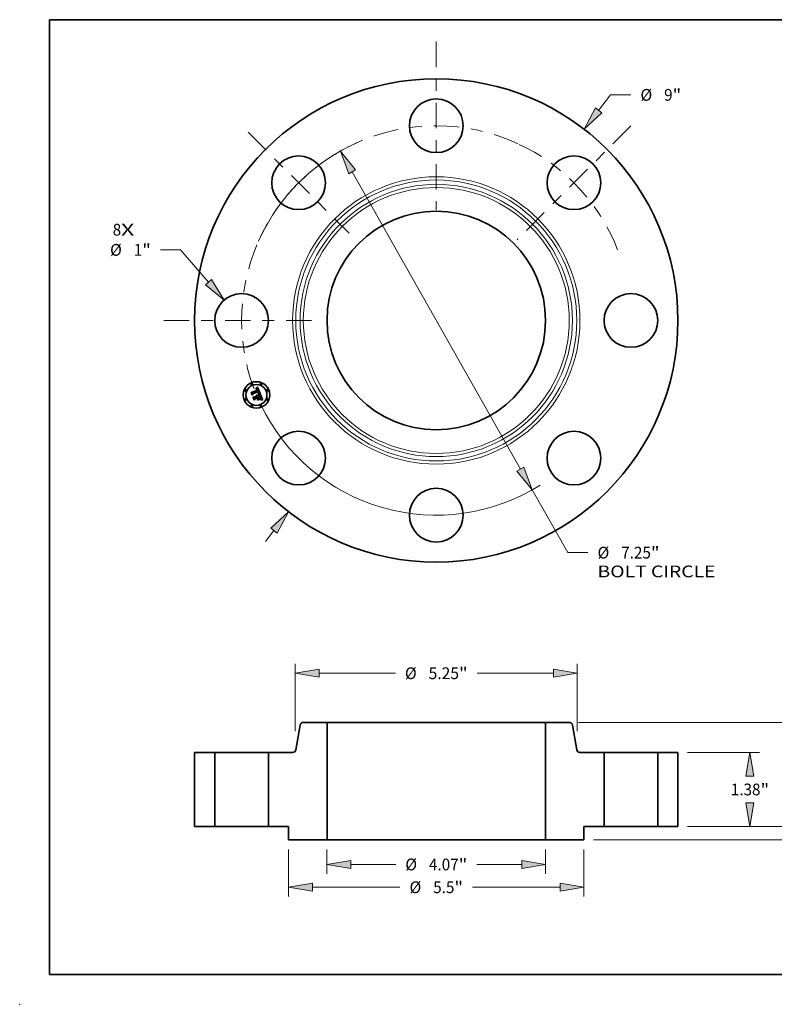
# Model space of a CAD drawing. Extents: x 0 to 10.8, y 0 to 8.2.
# Drawn here: x 0 to 6.3, y 0 to 8.2 of the extents above; entities that cross this region are included whole.
import ezdxf
from ezdxf.enums import TextEntityAlignment as Align

# ---------------------------------------------------------------- set-up
doc = ezdxf.new("R2010")
doc.units = 0
doc.header["$MEASUREMENT"] = 0
doc.linetypes.add('DASHDOT', pattern=[18.5, 12, -3, 0.5, -3])
doc.layers.get('0').update_dxf_attribs({"lineweight": 13})
doc.layers.add('1', color=7, linetype='Continuous', lineweight=13)
doc.styles.get("Standard").update_dxf_attribs({"font": 'isocp.shx'})

# ---------------------------------------------------------------- blocks, each defined once
blk = doc.blocks.new('BLOCK7')
at = {"color": 7, "lineweight": 13, "ltscale": 0.03937}
for s, p, p2 in [('8', (-6.025628, 1.580748), (-5.867591, 1.580748)), ('X', (-5.867591, 1.580748), (-5.624531, 1.580748))]:
    blk.add_text(s, height=0.218723, dxfattribs=at).set_placement(p, p2, align=Align.FIT)
blk = doc.blocks.new('BLOCK8')
at = {"color": 7, "lineweight": 13, "ltscale": 0.009106}
blk.add_line((3.023263, 3.912461), (3.245979, 4.200682), dxfattribs=at)
at = {"color": 7, "lineweight": 13, "ltscale": 0.009444}
blk.add_line((3.245979, 4.200682), (3.623757, 4.200682), dxfattribs=at)
at = {"color": 7, "lineweight": 13, "ltscale": 0.006387}
blk.add_line((-3.179472, -4.114614), (-3.023263, -3.912461), dxfattribs=at)
at = {"color": 7, "lineweight": 13, "ltscale": 0.03937}
for points in [[(2.96465, 3.957753), (2.751512, 3.560784), (3.081876, 3.867169)], [(-2.96465, -3.957753), (-2.751512, -3.560784), (-3.081876, -3.867169)]]:
    blk.add_lwpolyline(points, close=True, dxfattribs=at)
for points in [[(2.96465, 3.957753), (2.751512, 3.560784), (2.96465, 3.957753), (3.081876, 3.867169)], [(-2.96465, -3.957753), (-2.751512, -3.560784), (-2.96465, -3.957753), (-3.081876, -3.867169)]]:
    blk.add_solid(points, dxfattribs=at)
for s, p, p2 in [('%%c', (3.801534, 4.091321), (4.020257, 4.091321)), ('9', (4.24248, 4.091321), (4.400516, 4.091321)), ('"', (4.400516, 4.091321), (4.560913, 4.091321))]:
    blk.add_text(s, height=0.218723, dxfattribs=at).set_placement(p, p2, align=Align.FIT)
blk = doc.blocks.new('BLOCK9')
at = {"color": 7, "lineweight": 13, "ltscale": 0.009355}
blk.add_line((-4.762887, 1.314605), (-5.137074, 1.314605), dxfattribs=at)
at = {"color": 7, "lineweight": 13, "ltscale": 0.03937}
blk.add_line((-4.243095, 0.714088), (-4.762887, 1.314605), dxfattribs=at)
blk.add_lwpolyline([(-4.299102, 0.66561), (-3.952229, 0.378049), (-4.187089, 0.762566)], close=True, dxfattribs=at)
blk.add_solid([(-4.299102, 0.66561), (-3.952229, 0.378049), (-4.299102, 0.66561), (-4.187089, 0.762566)], dxfattribs=at)
for s, p, p2 in [('%%c', (-6.07423, 1.205244), (-5.855508, 1.205244)), ('1', (-5.633285, 1.205244), (-5.475249, 1.205244)), ('"', (-5.475249, 1.205244), (-5.314852, 1.205244))]:
    blk.add_text(s, height=0.218723, dxfattribs=at).set_placement(p, p2, align=Align.FIT)
blk = doc.blocks.new('BLOCK10')
at = {"color": 7, "lineweight": 13, "ltscale": 0.03937}
for p, q in [((-1.566737, 2.767907), (1.566737, -2.767907)), ((1.785666, -3.154683), (2.446896, -4.322859))]:
    blk.add_line(p, q, dxfattribs=at)
at = {"color": 7, "lineweight": 13, "ltscale": 0.009444}
blk.add_line((2.446896, -4.322859), (2.824674, -4.322859), dxfattribs=at)
at = {"color": 7, "lineweight": 13, "ltscale": 0.03937}
for points in [[(-1.502274, 2.804395), (-1.785666, 3.154683), (-1.631199, 2.731419)], [(1.502274, -2.804395), (1.785666, -3.154683), (1.631199, -2.731419)]]:
    blk.add_lwpolyline(points, close=True, dxfattribs=at)
for start, end in [(116.745787, 154.345692), (205.654322, 302.277101)]:
    blk.add_arc((0, 0), 3.625, start, end, dxfattribs=at)
for points in [[(-1.502274, 2.804395), (-1.785666, 3.154683), (-1.502274, 2.804395), (-1.631199, 2.731419)], [(1.502274, -2.804395), (1.785666, -3.154683), (1.502274, -2.804395), (1.631199, -2.731419)]]:
    blk.add_solid(points, dxfattribs=at)
for s, p, p2 in [('%%c', (3.002452, -4.43222), (3.221175, -4.43222)), ('7.25', (3.443397, -4.43222), (3.996525, -4.43222)), ('"', (3.996525, -4.43222), (4.156922, -4.43222)), ('BOLT CIRCLE', (3.002452, -4.782176), (5.198529, -4.782176))]:
    blk.add_text(s, height=0.218723, dxfattribs=at).set_placement(p, p2, align=Align.FIT)
blk = doc.blocks.new('BLOCK11')
at = {"color": 7, "linetype": 'DASHDOT', "lineweight": 13, "ltscale": 0.03937}
blk.add_line((-5.073124, 0), (-2.176876, 0), dxfattribs=at)
blk.add_arc((0, 0), 3.625, 157.111344, 202.888656, dxfattribs=at)
blk = doc.blocks.new('BLOCK12')
at = {"color": 7, "linetype": 'DASHDOT', "lineweight": 13, "ltscale": 0.03937}
blk.add_line((-3.503326, 3.503326), (-1.623198, 1.623198), dxfattribs=at)
blk.add_arc((0, 0), 3.625, 113.987046, 156.012954, dxfattribs=at)
blk = doc.blocks.new('BLOCK13')
at = {"color": 7, "linetype": 'DASHDOT', "lineweight": 13, "ltscale": 0.03937}
blk.add_line((0, 5.191292), (0, 2.058708), dxfattribs=at)
blk.add_arc((0, 0), 3.625, 65.243606, 114.756399, dxfattribs=at)
blk = doc.blocks.new('BLOCK14')
at = {"color": 7, "linetype": 'DASHDOT', "lineweight": 13, "ltscale": 0.03937}
blk.add_line((3.622611, 3.622611), (1.503913, 1.503913), dxfattribs=at)
blk.add_arc((0, 0), 3.625, 21.320709, 68.679294, dxfattribs=at)
blk = doc.blocks.new('BLOCK15')
at = {"color": 7, "lineweight": 13, "ltscale": 0.011402}
for p, q in [((-2.035, -0.424978), (-2.035, -0.88104)), ((2.035, -0.424978), (2.035, -0.88104))]:
    blk.add_line(p, q, dxfattribs=at)
at = {"color": 7, "lineweight": 13, "ltscale": 0.03937}
for p, q in [((-1.590562, -0.706062), (-0.755013, -0.706062)), ((0.755013, -0.706062), (1.590562, -0.706062))]:
    blk.add_line(p, q, dxfattribs=at)
for points in [[(-1.590562, -0.631989), (-2.035, -0.706062), (-1.590562, -0.780135)], [(1.590562, -0.780135), (2.035, -0.706062), (1.590562, -0.631989)]]:
    blk.add_lwpolyline(points, close=True, dxfattribs=at)
for points in [[(-1.590562, -0.631989), (-2.035, -0.706062), (-1.590562, -0.631989), (-1.590562, -0.780135)], [(1.590562, -0.780135), (2.035, -0.706062), (1.590562, -0.780135), (1.590562, -0.631989)]]:
    blk.add_solid(points, dxfattribs=at)
for s, p, p2 in [('%%c', (-0.577235, -0.815423), (-0.358512, -0.815423)), ('4.07', (-0.13629, -0.815423), (0.416838, -0.815423)), ('"', (0.416838, -0.815423), (0.577235, -0.815423))]:
    blk.add_text(s, height=0.218723, dxfattribs=at).set_placement(p, p2, align=Align.FIT)
blk = doc.blocks.new('BLOCK16')
at = {"color": 7, "lineweight": 13, "ltscale": 0.03937}
for p, q in [((-2.75, -0.424978), (-2.75, -1.305206)), ((2.75, -0.424978), (2.75, -1.305206)), ((-2.305562, -1.130227), (-0.675994, -1.130227)), ((0.675994, -1.130227), (2.305562, -1.130227))]:
    blk.add_line(p, q, dxfattribs=at)
for points in [[(-2.305562, -1.056155), (-2.75, -1.130227), (-2.305562, -1.2043)], [(2.305562, -1.2043), (2.75, -1.130227), (2.305562, -1.056155)]]:
    blk.add_lwpolyline(points, close=True, dxfattribs=at)
for points in [[(-2.305562, -1.056155), (-2.75, -1.130227), (-2.305562, -1.056155), (-2.305562, -1.2043)], [(2.305562, -1.2043), (2.75, -1.130227), (2.305562, -1.2043), (2.305562, -1.056155)]]:
    blk.add_solid(points, dxfattribs=at)
for s, p, p2 in [('%%c', (-0.498217, -1.239589), (-0.279494, -1.239589)), ('5.5', (-0.057272, -1.239589), (0.33782, -1.239589)), ('"', (0.33782, -1.239589), (0.498217, -1.239589))]:
    blk.add_text(s, height=0.218723, dxfattribs=at).set_placement(p, p2, align=Align.FIT)
blk = doc.blocks.new('BLOCK17')
at = {"color": 7, "lineweight": 13, "ltscale": 0.03937}
for p, q in [((-2.625, 1.773672), (-2.625, 3.029636)), ((2.625, 1.773672), (2.625, 3.029636)), ((-2.180562, 2.854658), (-0.761662, 2.854658)), ((0.761662, 2.854658), (2.180562, 2.854658))]:
    blk.add_line(p, q, dxfattribs=at)
for points in [[(-2.180562, 2.928731), (-2.625, 2.854658), (-2.180562, 2.780585)], [(2.180562, 2.780585), (2.625, 2.854658), (2.180562, 2.928731)]]:
    blk.add_lwpolyline(points, close=True, dxfattribs=at)
for points in [[(-2.180562, 2.928731), (-2.625, 2.854658), (-2.180562, 2.928731), (-2.180562, 2.780585)], [(2.180562, 2.780585), (2.625, 2.854658), (2.180562, 2.780585), (2.180562, 2.928731)]]:
    blk.add_solid(points, dxfattribs=at)
for s, p, p2 in [('%%c', (-0.583885, 2.745296), (-0.365162, 2.745296)), ('5.25', (-0.14294, 2.745296), (0.423488, 2.745296)), ('"', (0.423488, 2.745296), (0.583885, 2.745296))]:
    blk.add_text(s, height=0.218723, dxfattribs=at).set_placement(p, p2, align=Align.FIT)
blk = doc.blocks.new('BLOCK18')
at = {"color": 7, "lineweight": 13, "ltscale": 0.006387}
blk.add_line((6.800856, 0.444438), (6.800856, 0.699913), dxfattribs=at)
at = {"color": 7, "lineweight": 13, "ltscale": 0.03937}
for p, q in [((4.674978, 0), (6.975834, 0)), ((2.924978, -0.25), (6.975834, -0.25))]:
    blk.add_line(p, q, dxfattribs=at)
at = {"color": 7, "lineweight": 13, "ltscale": 0.003734}
blk.add_line((6.800856, -0.843794), (6.800856, -0.694438), dxfattribs=at)
at = {"color": 7, "lineweight": 13, "ltscale": 0.03937}
for points in [[(6.726784, 0.444438), (6.800856, 0), (6.874929, 0.444438)], [(6.874929, -0.694438), (6.800856, -0.25), (6.726784, -0.694438)]]:
    blk.add_lwpolyline(points, close=True, dxfattribs=at)
for points in [[(6.726784, 0.444438), (6.800856, 0), (6.726784, 0.444438), (6.874929, 0.444438)], [(6.874929, -0.694438), (6.800856, -0.25), (6.874929, -0.694438), (6.726784, -0.694438)]]:
    blk.add_solid(points, dxfattribs=at)
for s, p, p2 in [('0.25', (6.444094, -1.240294), (6.997222, -1.240294)), ('"', (6.997222, -1.240294), (7.157619, -1.240294))]:
    blk.add_text(s, height=0.218723, dxfattribs=at).set_placement(p, p2, align=Align.FIT)
blk = doc.blocks.new('BLOCK19')
at = {"color": 7, "lineweight": 13, "ltscale": 0.03937}
for p, q in [((4.674978, 1.38), (6.016091, 1.38)), ((4.674978, 0), (6.016091, 0))]:
    blk.add_line(p, q, dxfattribs=at)
for points in [[(5.915186, 0.935562), (5.841113, 1.38), (5.76704, 0.935562)], [(5.76704, 0.444438), (5.841113, 0), (5.915186, 0.444438)]]:
    blk.add_lwpolyline(points, close=True, dxfattribs=at)
for points in [[(5.915186, 0.935562), (5.841113, 1.38), (5.915186, 0.935562), (5.76704, 0.935562)], [(5.76704, 0.444438), (5.841113, 0), (5.76704, 0.444438), (5.915186, 0.444438)]]:
    blk.add_solid(points, dxfattribs=at)
for s, p, p2 in [('1.38', (5.48435, 0.580639), (6.037479, 0.580639)), ('"', (6.037479, 0.580639), (6.197875, 0.580639))]:
    blk.add_text(s, height=0.218723, dxfattribs=at).set_placement(p, p2, align=Align.FIT)
blk = doc.blocks.new('BLOCK20')
at = {"color": 7, "lineweight": 13, "ltscale": 0.03937}
for p, q in [((2.650889, 1.94), (6.975834, 1.94)), ((4.674978, 0), (6.975834, 0))]:
    blk.add_line(p, q, dxfattribs=at)
at = {"color": 7, "lineweight": 13, "ltscale": 0.005959}
blk.add_line((6.800856, 1.257218), (6.800856, 1.495562), dxfattribs=at)
at = {"color": 7, "lineweight": 13, "ltscale": 0.005963}
blk.add_line((6.800856, 0.444438), (6.800856, 0.68294), dxfattribs=at)
at = {"color": 7, "lineweight": 13, "ltscale": 0.03937}
for points in [[(6.874929, 1.495562), (6.800856, 1.94), (6.726784, 1.495562)], [(6.726784, 0.444438), (6.800856, 0), (6.874929, 0.444438)]]:
    blk.add_lwpolyline(points, close=True, dxfattribs=at)
for points in [[(6.874929, 1.495562), (6.800856, 1.94), (6.874929, 1.495562), (6.726784, 1.495562)], [(6.726784, 0.444438), (6.800856, 0), (6.726784, 0.444438), (6.874929, 0.444438)]]:
    blk.add_solid(points, dxfattribs=at)
for s, p, p2 in [('1.94', (6.444094, 0.860717), (6.997222, 0.860717)), ('"', (6.997222, 0.860717), (7.157619, 0.860717))]:
    blk.add_text(s, height=0.218723, dxfattribs=at).set_placement(p, p2, align=Align.FIT)
blk = doc.blocks.new('BLOCK21')
at = {"color": 7, "lineweight": 5, "ltscale": 0.03937}
for p, q in [((-4.5, 0), (-4.5, 1.38)), ((-4.125, 1.38), (-4.125, 0))]:
    blk.add_line(p, q, dxfattribs=at)
at = {"color": 7, "lineweight": 5, "ltscale": 0.009375}
for p, q in [((-4.5, 1.38), (-4.125, 1.38)), ((-4.125, 0), (-4.5, 0))]:
    blk.add_line(p, q, dxfattribs=at)
blk = doc.blocks.new('BLOCK22')
at = {"color": 7, "lineweight": 5, "ltscale": 0.011699}
blk.add_line((-2.616258, 1.429581), (-2.534999, 1.890419), dxfattribs=at)
at = {"color": 7, "lineweight": 5, "ltscale": 0.00011}
for p, q in [((-2.534999, 1.890419), (-2.534075, 1.894729)), ((-2.534075, 1.894729), (-2.532836, 1.89896)), ((-2.532836, 1.89896), (-2.531291, 1.903088)), ((-2.531291, 1.903088), (-2.529446, 1.907092)), ((-2.529446, 1.907092), (-2.527313, 1.910949)), ((-2.527313, 1.910949), (-2.524902, 1.91464)), ((-2.524902, 1.91464), (-2.522226, 1.918143)), ((-2.522226, 1.918143), (-2.5193, 1.921441)), ((-2.5193, 1.921441), (-2.516141, 1.924515)), ((-2.516141, 1.924515), (-2.512764, 1.927348)), ((-2.512764, 1.927348), (-2.509188, 1.929926)), ((-2.509188, 1.929926), (-2.505432, 1.932235)), ((-2.505432, 1.932235), (-2.501518, 1.934261)), ((-2.501518, 1.934261), (-2.497465, 1.935995)), ((-2.497465, 1.935995), (-2.493295, 1.937426)), ((-2.493295, 1.937426), (-2.489032, 1.938548)), ((-2.489032, 1.938548), (-2.484698, 1.939353)), ((-2.484698, 1.939353), (-2.480316, 1.939838)), ((-2.480316, 1.939838), (-2.475911, 1.94)), ((-2.675346, 1.38), (-2.670941, 1.380162)), ((-2.670941, 1.380162), (-2.666559, 1.380647)), ((-2.666559, 1.380647), (-2.662225, 1.381452)), ((-2.662225, 1.381452), (-2.657962, 1.382574)), ((-2.657962, 1.382574), (-2.653792, 1.384005)), ((-2.653792, 1.384005), (-2.649739, 1.385739)), ((-2.649739, 1.385739), (-2.645824, 1.387765)), ((-2.645824, 1.387765), (-2.642069, 1.390074)), ((-2.642069, 1.390074), (-2.638493, 1.392652)), ((-2.638493, 1.392652), (-2.635116, 1.395485)), ((-2.635116, 1.395485), (-2.631956, 1.398559)), ((-2.631956, 1.398559), (-2.629031, 1.401857)), ((-2.629031, 1.401857), (-2.626355, 1.40536)), ((-2.626355, 1.40536), (-2.623944, 1.409051)), ((-2.623944, 1.409051), (-2.62181, 1.412908)), ((-2.62181, 1.412908), (-2.619966, 1.416912)), ((-2.619966, 1.416912), (-2.61842, 1.42104)), ((-2.61842, 1.42104), (-2.617182, 1.425271)), ((-2.617182, 1.425271), (-2.616258, 1.429581))]:
    blk.add_line(p, q, dxfattribs=at)
at = {"color": 7, "lineweight": 5, "ltscale": 0.011023}
blk.add_line((-2.475911, 1.94), (-2.035, 1.94), dxfattribs=at)
at = {"color": 7, "lineweight": 5, "ltscale": 0.03937}
for p, q in [((-2.035, 1.94), (-2.035, -0.25)), ((-3.125, 0), (-3.125, 1.38))]:
    blk.add_line(p, q, dxfattribs=at)
at = {"color": 7, "lineweight": 5, "ltscale": 0.011241}
blk.add_line((-3.125, 1.38), (-2.675346, 1.38), dxfattribs=at)
at = {"color": 7, "lineweight": 5, "ltscale": 0.009375}
blk.add_line((-2.75, 0), (-3.125, 0), dxfattribs=at)
at = {"color": 7, "lineweight": 5, "ltscale": 0.00625}
blk.add_line((-2.75, -0.25), (-2.75, 0), dxfattribs=at)
at = {"color": 7, "lineweight": 5, "ltscale": 0.017875}
blk.add_line((-2.035, -0.25), (-2.75, -0.25), dxfattribs=at)
blk = doc.blocks.new('BLOCK23')
at = {"color": 7, "lineweight": 5, "ltscale": 0.03937}
for p, q in [((2.035, -0.25), (2.035, 1.94)), ((3.125, 1.38), (3.125, 0))]:
    blk.add_line(p, q, dxfattribs=at)
at = {"color": 7, "lineweight": 5, "ltscale": 0.011023}
blk.add_line((2.035, 1.94), (2.475911, 1.94), dxfattribs=at)
at = {"color": 7, "lineweight": 5, "ltscale": 0.00011}
for p, q in [((2.475911, 1.94), (2.480316, 1.939838)), ((2.480316, 1.939838), (2.484698, 1.939353)), ((2.484698, 1.939353), (2.489032, 1.938548)), ((2.489032, 1.938548), (2.493295, 1.937426)), ((2.493295, 1.937426), (2.497465, 1.935995)), ((2.497465, 1.935995), (2.501518, 1.934261)), ((2.501518, 1.934261), (2.505432, 1.932235)), ((2.505432, 1.932235), (2.509188, 1.929926)), ((2.509188, 1.929926), (2.512764, 1.927348)), ((2.512764, 1.927348), (2.516141, 1.924515)), ((2.516141, 1.924515), (2.5193, 1.921441)), ((2.5193, 1.921441), (2.522226, 1.918143)), ((2.522226, 1.918143), (2.524902, 1.91464)), ((2.524902, 1.91464), (2.527313, 1.910949)), ((2.527313, 1.910949), (2.529446, 1.907092)), ((2.529446, 1.907092), (2.531291, 1.903088)), ((2.531291, 1.903088), (2.532836, 1.89896)), ((2.532836, 1.89896), (2.534075, 1.894729)), ((2.534075, 1.894729), (2.534999, 1.890419)), ((2.616258, 1.429581), (2.617182, 1.425271)), ((2.617182, 1.425271), (2.61842, 1.42104)), ((2.61842, 1.42104), (2.619966, 1.416912)), ((2.619966, 1.416912), (2.62181, 1.412908)), ((2.62181, 1.412908), (2.623944, 1.409051)), ((2.623944, 1.409051), (2.626355, 1.40536)), ((2.626355, 1.40536), (2.629031, 1.401857)), ((2.629031, 1.401857), (2.631956, 1.398559)), ((2.631956, 1.398559), (2.635116, 1.395485)), ((2.635116, 1.395485), (2.638493, 1.392652)), ((2.638493, 1.392652), (2.642069, 1.390074)), ((2.642069, 1.390074), (2.645824, 1.387765)), ((2.645824, 1.387765), (2.649739, 1.385739)), ((2.649739, 1.385739), (2.653792, 1.384005)), ((2.653792, 1.384005), (2.657962, 1.382574)), ((2.657962, 1.382574), (2.662225, 1.381452)), ((2.662225, 1.381452), (2.666559, 1.380647)), ((2.666559, 1.380647), (2.670941, 1.380162)), ((2.670941, 1.380162), (2.675346, 1.38))]:
    blk.add_line(p, q, dxfattribs=at)
at = {"color": 7, "lineweight": 5, "ltscale": 0.011699}
blk.add_line((2.534999, 1.890419), (2.616258, 1.429581), dxfattribs=at)
at = {"color": 7, "lineweight": 5, "ltscale": 0.011241}
blk.add_line((2.675346, 1.38), (3.125, 1.38), dxfattribs=at)
at = {"color": 7, "lineweight": 5, "ltscale": 0.009375}
blk.add_line((3.125, 0), (2.75, 0), dxfattribs=at)
at = {"color": 7, "lineweight": 5, "ltscale": 0.00625}
blk.add_line((2.75, 0), (2.75, -0.25), dxfattribs=at)
at = {"color": 7, "lineweight": 5, "ltscale": 0.017875}
blk.add_line((2.75, -0.25), (2.035, -0.25), dxfattribs=at)
blk = doc.blocks.new('BLOCK24')
at = {"color": 7, "lineweight": 5, "ltscale": 0.009375}
for p, q in [((4.125, 1.38), (4.5, 1.38)), ((4.5, 0), (4.125, 0))]:
    blk.add_line(p, q, dxfattribs=at)
at = {"color": 7, "lineweight": 5, "ltscale": 0.03937}
for p, q in [((4.125, 0), (4.125, 1.38)), ((4.5, 1.38), (4.5, 0))]:
    blk.add_line(p, q, dxfattribs=at)

msp = doc.modelspace()

# ---------------------------------------------------------------- linework, layer by layer
at = {"color": 7, "lineweight": 35, "ltscale": 4.3e-05}
for p, q in [((1.9387, 5.1279), (1.9394, 5.1295)), ((1.9806, 5.1597), (1.9814, 5.1612)), ((1.9871, 5.1666), (1.9882, 5.1679)), ((2.0033, 5.1169), (2.0051, 5.1168)), ((2.0239, 5.0667), (2.0256, 5.0665))]:
    msp.add_line(p, q, dxfattribs=at)
at = {"color": 7, "lineweight": 35, "ltscale": 0.000622}
msp.add_line((1.9482, 5.105), (1.9387, 5.1279), dxfattribs=at)
at = {"color": 7, "lineweight": 35, "ltscale": 0.000583}
msp.add_line((1.9394, 5.1295), (1.9484, 5.1079), dxfattribs=at)
at = {"color": 7, "lineweight": 35, "ltscale": 0.000556}
msp.add_line((1.9496, 5.1119), (1.9411, 5.1325), dxfattribs=at)
at = {"color": 7, "lineweight": 35, "ltscale": 0.000222}
for p, q in [((1.9411, 5.1325), (1.949, 5.1284)), ((1.9713, 5.0779), (1.9678, 5.0697))]:
    msp.add_line(p, q, dxfattribs=at)
at = {"color": 7, "lineweight": 35, "ltscale": 0.0003}
msp.add_line((1.9537, 5.1156), (1.9482, 5.105), dxfattribs=at)
at = {"color": 7, "lineweight": 35, "ltscale": 0.000247}
msp.add_line((1.9484, 5.1079), (1.9527, 5.1168), dxfattribs=at)
at = {"color": 7, "lineweight": 35, "ltscale": 0.001211}
msp.add_line((1.949, 5.1284), (1.9937, 5.1469), dxfattribs=at)
at = {"color": 7, "lineweight": 35, "ltscale": 0.000195}
msp.add_line((1.9523, 5.1193), (1.9496, 5.1119), dxfattribs=at)
at = {"color": 7, "lineweight": 35, "ltscale": 0.001319}
msp.add_line((2.0013, 5.1389), (1.9523, 5.1193), dxfattribs=at)
at = {"color": 7, "lineweight": 35, "ltscale": 0.001268}
msp.add_line((1.9527, 5.1168), (1.9996, 5.1362), dxfattribs=at)
at = {"color": 7, "lineweight": 35, "ltscale": 0.001224}
msp.add_line((1.9989, 5.1343), (1.9537, 5.1156), dxfattribs=at)
at = {"color": 7, "lineweight": 35, "ltscale": 2.8e-05}
for p, q in [((1.98, 5.1568), (1.9811, 5.1571)), ((1.9828, 5.1604), (1.9817, 5.1601)), ((1.9986, 5.1201), (1.9995, 5.1208)), ((2.0129, 5.1143), (2.0118, 5.1146)), ((2.0177, 5.0901), (2.0172, 5.0911)), ((2.0193, 5.0864), (2.0189, 5.0874)), ((2.0213, 5.0741), (2.0206, 5.0732)), ((2.0218, 5.0751), (2.0213, 5.0741)), ((2.0223, 5.0734), (2.0229, 5.0743)), ((2.0243, 5.0829), (2.024, 5.084)), ((2.0287, 5.069), (2.0276, 5.0691))]:
    msp.add_line(p, q, dxfattribs=at)
at = {"color": 7, "lineweight": 35, "ltscale": 3.2e-05}
for p, q in [((1.9805, 5.1556), (1.98, 5.1568)), ((2.0096, 5.1164), (2.0109, 5.1162)), ((1.9917, 5.1012), (1.9925, 5.1002)), ((2.0191, 5.0902), (2.0196, 5.0891)), ((2.0206, 5.0732), (2.021, 5.0744)), ((2.0208, 5.0714), (2.0216, 5.0724)), ((2.0215, 5.0791), (2.0213, 5.0804)), ((2.0225, 5.0787), (2.0224, 5.0774)), ((2.0237, 5.0851), (2.0233, 5.0863)), ((2.0276, 5.0691), (2.0263, 5.0692))]:
    msp.add_line(p, q, dxfattribs=at)
at = {"color": 7, "lineweight": 35, "ltscale": 2.4e-05}
for p, q in [((1.9814, 5.1559), (1.9805, 5.1556)), ((1.9857, 5.1608), (1.9848, 5.1608)), ((1.9924, 5.1501), (1.992, 5.151)), ((1.9922, 5.1533), (1.9927, 5.1525)), ((1.9935, 5.1567), (1.9929, 5.1575)), ((1.9965, 5.1502), (1.9962, 5.1511)), ((1.9968, 5.1492), (1.9965, 5.1502)), ((1.9992, 5.1193), (1.9982, 5.1192)), ((2.0005, 5.1306), (2.0002, 5.1315)), ((2.0007, 5.1297), (2.0005, 5.1306)), ((2.0011, 5.1222), (2.0017, 5.1228)), ((1.9843, 5.1031), (1.9834, 5.1035)), ((1.9851, 5.1027), (1.9843, 5.1031)), ((2.0186, 5.0882), (2.0182, 5.0891)), ((2.0204, 5.0835), (2.0201, 5.0844)), ((2.0231, 5.0693), (2.0222, 5.0693)), ((2.0234, 5.0752), (2.0238, 5.0761)), ((2.0246, 5.0809), (2.0245, 5.0819)), ((2.0356, 5.0675), (2.0347, 5.0677))]:
    msp.add_line(p, q, dxfattribs=at)
at = {"color": 7, "lineweight": 35, "ltscale": 3e-05}
for p, q in [((1.9817, 5.1601), (1.9806, 5.1597)), ((2.0109, 5.1162), (2.012, 5.116)), ((1.9865, 5.104), (1.9877, 5.1037)), ((1.9877, 5.1037), (1.9888, 5.1033)), ((1.9898, 5.1027), (1.9908, 5.102)), ((2.0172, 5.0911), (2.0167, 5.0922)), ((2.0213, 5.0756), (2.0215, 5.0768)), ((2.0215, 5.0768), (2.0215, 5.078)), ((2.0216, 5.0724), (2.0223, 5.0734)), ((2.0224, 5.0774), (2.0222, 5.0762)), ((2.024, 5.084), (2.0237, 5.0851)), ((2.0347, 5.0641), (2.0343, 5.0629))]:
    msp.add_line(p, q, dxfattribs=at)
at = {"color": 7, "lineweight": 35, "ltscale": 2.6e-05}
for p, q in [((1.9811, 5.1571), (1.9821, 5.1573)), ((1.9838, 5.1606), (1.9828, 5.1604)), ((1.994, 5.1559), (1.9935, 5.1567)), ((1.9982, 5.1192), (1.9986, 5.1201)), ((1.9995, 5.1208), (2.0003, 5.1215)), ((2.0023, 5.1288), (2.0025, 5.1278)), ((2.0035, 5.134), (2.0031, 5.135)), ((2.0182, 5.0891), (2.0177, 5.0901)), ((2.0201, 5.0693), (2.0191, 5.0693)), ((2.0229, 5.0743), (2.0234, 5.0752)), ((2.0245, 5.0819), (2.0243, 5.0829))]:
    msp.add_line(p, q, dxfattribs=at)
at = {"color": 7, "lineweight": 35, "ltscale": 3.7e-05}
for p, q in [((1.9814, 5.1612), (1.9825, 5.1621)), ((1.9931, 5.0621), (1.9933, 5.0636)), ((2.0127, 5.0716), (2.0125, 5.0702)), ((2.0201, 5.0655), (2.0186, 5.0655))]:
    msp.add_line(p, q, dxfattribs=at)
at = {"color": 7, "lineweight": 35, "ltscale": 2.3e-05}
for p, q in [((1.9823, 5.1561), (1.9814, 5.1559)), ((1.9831, 5.1575), (1.984, 5.1576)), ((1.992, 5.151), (1.9916, 5.1518)), ((1.9918, 5.1541), (1.9922, 5.1533)), ((1.9929, 5.1575), (1.9923, 5.1582)), ((1.9959, 5.1519), (1.9955, 5.1528)), ((1.9962, 5.1511), (1.9959, 5.1519)), ((2.0001, 5.1193), (1.9992, 5.1193)), ((2.001, 5.1194), (2.0001, 5.1193)), ((2.0007, 5.1338), (2.001, 5.133)), ((2.0009, 5.1287), (2.0007, 5.1297)), ((2.001, 5.1278), (2.0009, 5.1287)), ((2.0011, 5.1269), (2.001, 5.1278)), ((2.0018, 5.1245), (2.0012, 5.1238)), ((2.0041, 5.1321), (2.0038, 5.133)), ((1.9859, 5.1023), (1.9851, 5.1027)), ((1.9877, 5.0962), (1.9881, 5.0954)), ((2.0347, 5.0677), (2.0338, 5.0679))]:
    msp.add_line(p, q, dxfattribs=at)
at = {"color": 7, "lineweight": 35, "ltscale": 2.5e-05}
for p, q in [((1.9821, 5.1573), (1.9831, 5.1575)), ((1.9848, 5.1608), (1.9838, 5.1606)), ((1.9927, 5.1525), (1.9932, 5.1516)), ((1.9971, 5.1483), (1.9968, 5.1492)), ((2.0002, 5.1315), (1.9998, 5.1324)), ((2.0003, 5.1215), (2.0011, 5.1222)), ((2.0038, 5.133), (2.0035, 5.134)), ((2.0201, 5.0844), (2.0197, 5.0854)), ((2.0222, 5.0693), (2.0212, 5.0693))]:
    msp.add_line(p, q, dxfattribs=at)
at = {"color": 7, "lineweight": 35, "ltscale": 2.1e-05}
for p, q in [((1.9832, 5.1563), (1.9823, 5.1561)), ((1.9849, 5.1577), (1.9857, 5.1577)), ((1.9875, 5.1608), (1.9866, 5.1608)), ((1.9917, 5.1588), (1.991, 5.1594)), ((1.9913, 5.1548), (1.9918, 5.1541)), ((2.0028, 5.1194), (2.0019, 5.1194)), ((2.0024, 5.1261), (2.0021, 5.1253)), ((2.0023, 5.1235), (2.0028, 5.1242)), ((2.0025, 5.1269), (2.0024, 5.1261)), ((2.0036, 5.1194), (2.0028, 5.1194)), ((2.0044, 5.1304), (2.0043, 5.1313)), ((1.9824, 5.1011), (1.9831, 5.1008)), ((1.9834, 5.1035), (1.9839, 5.1041)), ((1.9863, 5.0984), (1.9869, 5.0977)), ((1.9869, 5.0977), (1.9873, 5.097)), ((1.9885, 5.0999), (1.9879, 5.1006)), ((2.0209, 5.0819), (2.0207, 5.0827)), ((2.0248, 5.0693), (2.024, 5.0693)), ((2.0241, 5.0769), (2.0244, 5.0777)), ((2.0246, 5.0792), (2.0246, 5.08)), ((2.0329, 5.0682), (2.0321, 5.0683))]:
    msp.add_line(p, q, dxfattribs=at)
at = {"color": 7, "lineweight": 35, "ltscale": 3.8e-05}
for p, q in [((1.9825, 5.1621), (1.9837, 5.1632)), ((2.0079, 5.1152), (2.0063, 5.1153)), ((2.0067, 5.1167), (2.0082, 5.1166)), ((2.0222, 5.0816), (2.0224, 5.0801))]:
    msp.add_line(p, q, dxfattribs=at)
at = {"color": 7, "lineweight": 35, "ltscale": 2e-05}
for p, q in [((1.984, 5.1564), (1.9832, 5.1563)), ((1.9883, 5.1606), (1.9875, 5.1608)), ((1.989, 5.1604), (1.9883, 5.1606)), ((1.991, 5.1594), (1.9904, 5.1598)), ((1.9907, 5.1554), (1.9913, 5.1548)), ((1.9912, 5.1526), (1.9908, 5.1533)), ((2.0013, 5.1322), (2.0016, 5.1314)), ((2.0028, 5.1242), (2.0033, 5.1248)), ((2.0044, 5.1194), (2.0036, 5.1194)), ((2.0045, 5.1296), (2.0044, 5.1304)), ((2.0146, 5.1183), (2.0138, 5.1184)), ((1.9825, 5.0995), (1.9818, 5.0999)), ((1.9831, 5.1008), (1.9839, 5.1004)), ((1.9839, 5.1004), (1.9846, 5.1)), ((1.9846, 5.1), (1.9852, 5.0995)), ((1.9852, 5.0995), (1.9858, 5.099)), ((1.9858, 5.099), (1.9863, 5.0984)), ((2.0321, 5.0683), (2.0313, 5.0685))]:
    msp.add_line(p, q, dxfattribs=at)
at = {"color": 7, "lineweight": 35, "ltscale": 3.9e-05}
for p, q in [((1.9837, 5.1632), (1.9848, 5.1643)), ((2.0216, 5.0655), (2.0201, 5.0655))]:
    msp.add_line(p, q, dxfattribs=at)
at = {"color": 7, "lineweight": 35, "ltscale": 2.2e-05}
for p, q in [((1.984, 5.1576), (1.9849, 5.1577)), ((1.9866, 5.1608), (1.9857, 5.1608)), ((1.9916, 5.1518), (1.9912, 5.1526)), ((1.9923, 5.1582), (1.9917, 5.1588)), ((2.0009, 5.1234), (2.0011, 5.1243)), ((2.001, 5.133), (2.0013, 5.1322)), ((2.0019, 5.1194), (2.001, 5.1194)), ((2.0012, 5.126), (2.0011, 5.1269)), ((2.0011, 5.1252), (2.0012, 5.126)), ((2.0011, 5.1243), (2.0011, 5.1252)), ((2.0017, 5.1381), (2.0013, 5.1389)), ((2.0021, 5.1374), (2.0017, 5.1381)), ((2.0017, 5.1228), (2.0023, 5.1235)), ((2.0021, 5.1253), (2.0018, 5.1245)), ((2.0024, 5.1366), (2.0021, 5.1374)), ((2.0028, 5.1358), (2.0024, 5.1366)), ((2.0025, 5.1278), (2.0025, 5.1269)), ((2.0031, 5.135), (2.0028, 5.1358)), ((2.0043, 5.1313), (2.0041, 5.1321)), ((1.9866, 5.1018), (1.9859, 5.1023)), ((1.9873, 5.1012), (1.9866, 5.1018)), ((1.9879, 5.1006), (1.9873, 5.1012)), ((1.9873, 5.097), (1.9877, 5.0962)), ((1.989, 5.0992), (1.9885, 5.0999)), ((1.9894, 5.0985), (1.989, 5.0992)), ((1.9898, 5.0976), (1.9894, 5.0985)), ((2.0189, 5.0874), (2.0186, 5.0882)), ((2.0207, 5.0827), (2.0204, 5.0835)), ((2.024, 5.0693), (2.0231, 5.0693)), ((2.0238, 5.0761), (2.0241, 5.0769)), ((2.0246, 5.08), (2.0246, 5.0809)), ((2.0338, 5.0679), (2.0329, 5.0682))]:
    msp.add_line(p, q, dxfattribs=at)
at = {"color": 7, "lineweight": 35, "ltscale": 1.9e-05}
for p, q in [((1.9847, 5.1565), (1.984, 5.1564)), ((1.9857, 5.1577), (1.9865, 5.1576)), ((1.9897, 5.1602), (1.989, 5.1604)), ((1.9904, 5.1598), (1.9897, 5.1602)), ((1.9902, 5.1559), (1.9907, 5.1554)), ((1.9908, 5.1533), (1.9903, 5.1539)), ((2.0016, 5.1314), (2.0018, 5.1307)), ((2.0033, 5.1248), (2.0037, 5.1255)), ((2.0052, 5.1193), (2.0044, 5.1194)), ((2.0045, 5.1289), (2.0045, 5.1296)), ((2.0059, 5.1193), (2.0052, 5.1193)), ((1.9832, 5.0992), (1.9825, 5.0995)), ((1.9838, 5.0988), (1.9832, 5.0992)), ((1.9869, 5.0949), (1.9866, 5.0956)), ((2.0211, 5.0811), (2.0209, 5.0819)), ((2.0244, 5.0777), (2.0245, 5.0784)), ((2.0245, 5.0784), (2.0246, 5.0792)), ((2.0256, 5.0692), (2.0248, 5.0693))]:
    msp.add_line(p, q, dxfattribs=at)
at = {"color": 7, "lineweight": 35, "ltscale": 3.5e-05}
for p, q in [((1.9861, 5.1564), (1.9847, 5.1565)), ((2.0082, 5.1166), (2.0096, 5.1164)), ((2.0131, 5.1157), (2.0129, 5.1143)), ((2.0174, 5.0938), (2.018, 5.0925)), ((2.0224, 5.0801), (2.0225, 5.0787))]:
    msp.add_line(p, q, dxfattribs=at)
at = {"color": 7, "lineweight": 35, "ltscale": 4e-05}
for p, q in [((1.9848, 5.1643), (1.9859, 5.1654)), ((2.0174, 5.0665), (2.019, 5.0667)), ((2.019, 5.0667), (2.0206, 5.0668)), ((2.0232, 5.0654), (2.0216, 5.0655))]:
    msp.add_line(p, q, dxfattribs=at)
at = {"color": 7, "lineweight": 35, "ltscale": 4.2e-05}
for p, q in [((1.9859, 5.1654), (1.9871, 5.1666)), ((2.0222, 5.0668), (2.0239, 5.0667)), ((2.0249, 5.0652), (2.0232, 5.0654))]:
    msp.add_line(p, q, dxfattribs=at)
at = {"color": 7, "lineweight": 35, "ltscale": 3.1e-05}
for p, q in [((1.9873, 5.1562), (1.9861, 5.1564)), ((1.9894, 5.1549), (1.9884, 5.1557)), ((1.9955, 5.1528), (1.995, 5.1539)), ((2.002, 5.13), (2.0023, 5.1288)), ((1.9852, 5.1041), (1.9865, 5.104)), ((1.9908, 5.102), (1.9917, 5.1012)), ((2.0118, 5.1146), (2.0106, 5.1148)), ((2.0172, 5.0653), (2.0174, 5.0665)), ((2.018, 5.0925), (2.0185, 5.0914)), ((2.0185, 5.0914), (2.0191, 5.0902)), ((2.021, 5.0744), (2.0213, 5.0756)), ((2.0299, 5.0688), (2.0287, 5.069))]:
    msp.add_line(p, q, dxfattribs=at)
at = {"color": 7, "lineweight": 35, "ltscale": 1.8e-05}
for p, q in [((1.9865, 5.1576), (1.9872, 5.1575)), ((1.9896, 5.1564), (1.9902, 5.1559)), ((1.9903, 5.1539), (1.9899, 5.1544)), ((1.9992, 5.1337), (1.9989, 5.1343)), ((2.0018, 5.1307), (2.002, 5.13)), ((2.0037, 5.1255), (2.004, 5.1261)), ((2.0044, 5.1274), (2.0045, 5.1281)), ((2.0045, 5.1281), (2.0045, 5.1289)), ((2.0066, 5.1192), (2.0059, 5.1193)), ((1.9844, 5.0983), (1.9838, 5.0988)), ((1.9849, 5.0979), (1.9844, 5.0983)), ((1.9854, 5.0973), (1.9849, 5.0979)), ((1.9858, 5.0968), (1.9854, 5.0973)), ((1.9862, 5.0962), (1.9858, 5.0968)), ((1.9866, 5.0956), (1.9862, 5.0962)), ((1.99, 5.097), (1.9898, 5.0976)), ((1.9902, 5.0963), (1.99, 5.097)), ((2.0213, 5.0804), (2.0211, 5.0811)), ((2.0263, 5.0692), (2.0256, 5.0692)), ((2.0313, 5.0685), (2.0306, 5.0687))]:
    msp.add_line(p, q, dxfattribs=at)
at = {"color": 7, "lineweight": 35, "ltscale": 1.7e-05}
for p, q in [((1.9872, 5.1575), (1.9879, 5.1573)), ((1.9891, 5.1568), (1.9896, 5.1564)), ((1.9899, 5.1544), (1.9894, 5.1549)), ((1.9995, 5.133), (1.9992, 5.1337)), ((1.9998, 5.1324), (1.9995, 5.133)), ((2.004, 5.1261), (2.0042, 5.1268)), ((2.0042, 5.1268), (2.0044, 5.1274)), ((2.0306, 5.0687), (2.0299, 5.0688))]:
    msp.add_line(p, q, dxfattribs=at)
at = {"color": 7, "lineweight": 35, "ltscale": 2.9e-05}
for p, q in [((1.9884, 5.1557), (1.9873, 5.1562)), ((1.995, 5.1539), (1.9945, 5.1549)), ((1.9888, 5.1033), (1.9898, 5.1027)), ((2.0215, 5.078), (2.0215, 5.0791)), ((2.0222, 5.0762), (2.0218, 5.0751))]:
    msp.add_line(p, q, dxfattribs=at)
at = {"color": 7, "lineweight": 35, "ltscale": 3.3e-05}
for p, q in [((1.9879, 5.1573), (1.9891, 5.1568)), ((1.9971, 5.1154), (1.997, 5.1167)), ((2.0106, 5.1148), (2.0093, 5.115)), ((1.9839, 5.1041), (1.9852, 5.1041)), ((2.0196, 5.0891), (2.0201, 5.0879))]:
    msp.add_line(p, q, dxfattribs=at)
at = {"color": 7, "lineweight": 35, "ltscale": 4.4e-05}
for p, q in [((1.9882, 5.1679), (1.9894, 5.1692)), ((2.0047, 5.1154), (2.0029, 5.1154)), ((2.0213, 5.0848), (2.0218, 5.0831)), ((2.0267, 5.0649), (2.0249, 5.0652)), ((2.0256, 5.0665), (2.0274, 5.0662))]:
    msp.add_line(p, q, dxfattribs=at)
at = {"color": 7, "lineweight": 35, "ltscale": 4.5e-05}
for p, q in [((1.9894, 5.1692), (1.9906, 5.1706)), ((1.9552, 5.0879), (1.956, 5.0896)), ((2.0194, 5.0959), (2.0188, 5.0976))]:
    msp.add_line(p, q, dxfattribs=at)
at = {"color": 7, "lineweight": 35, "ltscale": 4.6e-05}
for p, q in [((1.9906, 5.1706), (1.9918, 5.172)), ((2.0029, 5.1154), (2.0011, 5.1155)), ((2.0015, 5.1169), (2.0033, 5.1169)), ((2.0285, 5.0645), (2.0267, 5.0649)), ((2.0274, 5.0662), (2.0291, 5.0658))]:
    msp.add_line(p, q, dxfattribs=at)
at = {"color": 7, "lineweight": 35, "ltscale": 0.001458}
msp.add_line((1.9918, 5.172), (2.0146, 5.1183), dxfattribs=at)
at = {"color": 7, "lineweight": 35, "ltscale": 8.6e-05}
msp.add_line((1.9937, 5.1469), (1.9924, 5.1501), dxfattribs=at)
at = {"color": 7, "lineweight": 35, "ltscale": 2.7e-05}
for p, q in [((1.9932, 5.1516), (1.9936, 5.1506)), ((1.9945, 5.1549), (1.994, 5.1559)), ((2.012, 5.116), (2.0131, 5.1157)), ((2.0197, 5.0854), (2.0193, 5.0864)), ((2.0212, 5.0693), (2.0201, 5.0693))]:
    msp.add_line(p, q, dxfattribs=at)
at = {"color": 7, "lineweight": 35, "ltscale": 7.3e-05}
msp.add_line((1.9936, 5.1506), (1.9947, 5.1479), dxfattribs=at)
at = {"color": 7, "lineweight": 35, "ltscale": 6.1e-05}
msp.add_line((1.9947, 5.1479), (1.9971, 5.1483), dxfattribs=at)
at = {"color": 7, "lineweight": 35, "ltscale": 6.4e-05}
msp.add_line((1.997, 5.1167), (1.9995, 5.1168), dxfattribs=at)
at = {"color": 7, "lineweight": 35, "ltscale": 5.2e-05}
for p, q in [((1.9991, 5.1154), (1.9971, 5.1154)), ((2.0343, 5.0629), (2.0323, 5.0636))]:
    msp.add_line(p, q, dxfattribs=at)
at = {"color": 7, "lineweight": 35, "ltscale": 4.9e-05}
for p, q in [((2.0011, 5.1155), (1.9991, 5.1154)), ((1.9995, 5.1168), (2.0015, 5.1169)), ((2.031, 5.0653), (2.0328, 5.0647))]:
    msp.add_line(p, q, dxfattribs=at)
at = {"color": 7, "lineweight": 35, "ltscale": 6.6e-05}
msp.add_line((1.9996, 5.1362), (2.0007, 5.1338), dxfattribs=at)
at = {"color": 7, "lineweight": 35, "ltscale": 1.2e-05}
msp.add_line((2.0012, 5.1238), (2.0009, 5.1234), dxfattribs=at)
at = {"color": 7, "lineweight": 35, "ltscale": 4.1e-05}
for p, q in [((2.0063, 5.1153), (2.0047, 5.1154)), ((2.0051, 5.1168), (2.0067, 5.1167)), ((2.0206, 5.0668), (2.0222, 5.0668)), ((2.0218, 5.0831), (2.0222, 5.0816))]:
    msp.add_line(p, q, dxfattribs=at)
at = {"color": 7, "lineweight": 35, "ltscale": 0.00018}
msp.add_line((2.0138, 5.1184), (2.0066, 5.1192), dxfattribs=at)
at = {"color": 7, "lineweight": 35, "ltscale": 3.6e-05}
for p, q in [((2.0093, 5.115), (2.0079, 5.1152)), ((1.9933, 5.0991), (1.994, 5.0978)), ((2.0186, 5.0655), (2.0172, 5.0653)), ((2.0191, 5.0693), (2.02, 5.0704)), ((2.0228, 5.0876), (2.0223, 5.0889))]:
    msp.add_line(p, q, dxfattribs=at)
at = {"color": 7, "lineweight": 35, "ltscale": 0.000705}
msp.add_line((1.966, 5.0619), (1.9552, 5.0879), dxfattribs=at)
at = {"color": 7, "lineweight": 35, "ltscale": 0.000667}
msp.add_line((1.956, 5.0896), (1.9662, 5.0649), dxfattribs=at)
at = {"color": 7, "lineweight": 35, "ltscale": 0.000597}
msp.add_line((1.9678, 5.0697), (1.9587, 5.0918), dxfattribs=at)
at = {"color": 7, "lineweight": 35, "ltscale": 0.000254}
msp.add_line((1.9587, 5.0918), (1.9676, 5.0869), dxfattribs=at)
at = {"color": 7, "lineweight": 35, "ltscale": 0.000341}
msp.add_line((1.9725, 5.0739), (1.966, 5.0619), dxfattribs=at)
at = {"color": 7, "lineweight": 35, "ltscale": 0.00028}
msp.add_line((1.9662, 5.0649), (1.9715, 5.0748), dxfattribs=at)
at = {"color": 7, "lineweight": 35, "ltscale": 0.000523}
msp.add_line((1.9676, 5.0869), (1.9869, 5.0949), dxfattribs=at)
at = {"color": 7, "lineweight": 35, "ltscale": 0.000613}
msp.add_line((1.994, 5.0873), (1.9713, 5.0779), dxfattribs=at)
at = {"color": 7, "lineweight": 35, "ltscale": 0.000568}
msp.add_line((1.9715, 5.0748), (1.9925, 5.0835), dxfattribs=at)
at = {"color": 7, "lineweight": 35, "ltscale": 0.000521}
msp.add_line((1.9918, 5.0818), (1.9725, 5.0739), dxfattribs=at)
at = {"color": 7, "lineweight": 35, "ltscale": 3.4e-05}
for p, q in [((1.9818, 5.0999), (1.9824, 5.1011)), ((1.9925, 5.1002), (1.9933, 5.0991)), ((2.02, 5.0704), (2.0208, 5.0714)), ((2.0201, 5.0879), (2.0206, 5.0866)), ((2.0233, 5.0863), (2.0228, 5.0876))]:
    msp.add_line(p, q, dxfattribs=at)
at = {"color": 7, "lineweight": 35, "ltscale": 5.7e-05}
msp.add_line((1.9881, 5.0954), (1.9902, 5.0963), dxfattribs=at)
at = {"color": 7, "lineweight": 35, "ltscale": 0.000249}
msp.add_line((1.9956, 5.0726), (1.9918, 5.0818), dxfattribs=at)
at = {"color": 7, "lineweight": 35, "ltscale": 0.000245}
msp.add_line((1.9925, 5.0835), (1.9963, 5.0744), dxfattribs=at)
at = {"color": 7, "lineweight": 35, "ltscale": 0.000526}
for p, q in [((2.0125, 5.0702), (1.9931, 5.0621)), ((1.9933, 5.0636), (2.0127, 5.0716))]:
    msp.add_line(p, q, dxfattribs=at)
at = {"color": 7, "lineweight": 35, "ltscale": 0.000287}
msp.add_line((1.9939, 5.0663), (1.9982, 5.077), dxfattribs=at)
at = {"color": 7, "lineweight": 35, "ltscale": 0.00051}
msp.add_line((2.0127, 5.0741), (1.9939, 5.0663), dxfattribs=at)
at = {"color": 7, "lineweight": 35, "ltscale": 0.000513}
msp.add_line((1.994, 5.0978), (2.013, 5.1057), dxfattribs=at)
at = {"color": 7, "lineweight": 35, "ltscale": 0.000279}
msp.add_line((1.9982, 5.077), (1.994, 5.0873), dxfattribs=at)
at = {"color": 7, "lineweight": 35, "ltscale": 4.8e-05}
for p, q in [((1.9963, 5.0744), (1.9956, 5.0726)), ((2.0206, 5.0866), (2.0213, 5.0848)), ((2.0303, 5.0641), (2.0285, 5.0645))]:
    msp.add_line(p, q, dxfattribs=at)
at = {"color": 7, "lineweight": 35, "ltscale": 0.000569}
msp.add_line((2.0188, 5.0976), (1.9977, 5.0888), dxfattribs=at)
at = {"color": 7, "lineweight": 35, "ltscale": 7.4e-05}
msp.add_line((1.9977, 5.0888), (1.9989, 5.0861), dxfattribs=at)
at = {"color": 7, "lineweight": 35, "ltscale": 0.000503}
msp.add_line((1.9989, 5.0861), (2.0174, 5.0938), dxfattribs=at)
at = {"color": 7, "lineweight": 35, "ltscale": 0.00047}
msp.add_line((2.0167, 5.0922), (1.9993, 5.085), dxfattribs=at)
at = {"color": 7, "lineweight": 35, "ltscale": 0.000184}
msp.add_line((1.9993, 5.085), (2.0022, 5.0782), dxfattribs=at)
at = {"color": 7, "lineweight": 35, "ltscale": 0.000283}
msp.add_line((2.0022, 5.0782), (2.0127, 5.0741), dxfattribs=at)
at = {"color": 7, "lineweight": 35, "ltscale": 0.000227}
msp.add_line((2.013, 5.1057), (2.0163, 5.1142), dxfattribs=at)
at = {"color": 7, "lineweight": 35, "ltscale": 0.001263}
msp.add_line((2.0163, 5.1142), (2.0356, 5.0675), dxfattribs=at)
at = {"color": 7, "lineweight": 35, "ltscale": 0.000118}
msp.add_line((2.0212, 5.0915), (2.0194, 5.0959), dxfattribs=at)
at = {"color": 7, "lineweight": 35, "ltscale": 6.9e-05}
msp.add_line((2.0223, 5.0889), (2.0212, 5.0915), dxfattribs=at)
at = {"color": 7, "lineweight": 35, "ltscale": 4.7e-05}
msp.add_line((2.0291, 5.0658), (2.031, 5.0653), dxfattribs=at)
at = {"color": 7, "lineweight": 35, "ltscale": 5e-05}
for p, q in [((2.0323, 5.0636), (2.0303, 5.0641)), ((2.0328, 5.0647), (2.0347, 5.0641))]:
    msp.add_line(p, q, dxfattribs=at)
at = {"color": 7, "lineweight": 35, "ltscale": 0.005264}
for p, q in [((2.3501, 2.3401), (2.3135, 2.1327)), ((4.6316, 2.3401), (4.6682, 2.1327))]:
    msp.add_line(p, q, dxfattribs=at)
at = {"color": 7, "lineweight": 35, "ltscale": 0.00496}
for p, q in [((2.5751, 2.3624), (2.3767, 2.3624)), ((4.605, 2.3624), (4.4066, 2.3624))]:
    msp.add_line(p, q, dxfattribs=at)
at = {"color": 7, "lineweight": 35, "ltscale": 0.03937}
for p, q in [((2.5751, 2.3624), (2.5751, 1.3769)), ((2.5751, 2.3624), (3.9299, 2.3624)), ((4.4066, 2.3624), (4.4066, 1.3769)), ((2.5751, 1.3769), (3.9299, 1.3769))]:
    msp.add_line(p, q, dxfattribs=at)
at = {"color": 7, "lineweight": 35, "ltscale": 0.011918}
for p, q in [((3.9299, 2.3624), (4.4066, 2.3624)), ((3.9299, 1.3769), (4.4066, 1.3769))]:
    msp.add_line(p, q, dxfattribs=at)
at = {"color": 7, "lineweight": 35, "ltscale": 0.015525}
for p, q in [((1.4658, 2.1104), (1.4658, 1.4894)), ((1.6346, 2.1104), (1.6346, 1.4894)), ((2.0846, 2.1104), (2.0846, 1.4894)), ((4.8971, 2.1104), (4.8971, 1.4894)), ((5.3471, 2.1104), (5.3471, 1.4894)), ((5.5158, 2.1104), (5.5158, 1.4894))]:
    msp.add_line(p, q, dxfattribs=at)
at = {"color": 7, "lineweight": 35, "ltscale": 0.004219}
for p, q in [((1.6346, 2.1104), (1.4658, 2.1104)), ((5.5158, 2.1104), (5.3471, 2.1104)), ((1.6346, 1.4894), (1.4658, 1.4894)), ((2.2533, 1.4894), (2.0846, 1.4894)), ((4.8971, 1.4894), (4.7283, 1.4894)), ((5.5158, 1.4894), (5.3471, 1.4894))]:
    msp.add_line(p, q, dxfattribs=at)
at = {"color": 7, "lineweight": 35, "ltscale": 0.000689}
for p, q in [((1.6346, 2.1104), (1.6621, 2.1104)), ((4.8971, 2.1104), (4.9246, 2.1104)), ((1.6346, 1.4894), (1.6621, 1.4894)), ((4.8971, 1.4894), (4.9246, 1.4894))]:
    msp.add_line(p, q, dxfattribs=at)
at = {"color": 7, "lineweight": 35, "ltscale": 0.010561}
for p, q in [((1.6621, 2.1104), (2.0846, 2.1104)), ((4.9246, 2.1104), (5.3471, 2.1104)), ((1.6621, 1.4894), (2.0846, 1.4894)), ((4.9246, 1.4894), (5.3471, 1.4894))]:
    msp.add_line(p, q, dxfattribs=at)
at = {"color": 7, "lineweight": 35, "ltscale": 0.005059}
for p, q in [((2.2869, 2.1104), (2.0846, 2.1104)), ((4.8971, 2.1104), (4.6947, 2.1104))]:
    msp.add_line(p, q, dxfattribs=at)
at = {"color": 7, "lineweight": 35, "ltscale": 0.002813}
for p, q in [((2.2533, 1.4894), (2.2533, 1.3769)), ((4.7283, 1.4894), (4.7283, 1.3769))]:
    msp.add_line(p, q, dxfattribs=at)
at = {"color": 7, "lineweight": 35, "ltscale": 0.008044}
for p, q in [((2.5751, 1.3769), (2.2533, 1.3769)), ((4.7283, 1.3769), (4.4066, 1.3769))]:
    msp.add_line(p, q, dxfattribs=at)
at = {"color": 7, "lineweight": 35, "ltscale": 0.03937}
for points in [[(2.3767, 2.3624, 0.363969), (2.3501, 2.3401)], [(4.6316, 2.3401, 0.363969), (4.605, 2.3624)], [(2.2869, 2.1104, 0.363969), (2.3135, 2.1327)], [(4.6682, 2.1327, 0.363969), (4.6947, 2.1104)]]:
    msp.add_lwpolyline(points, format="xyb", dxfattribs=at)
for centre, radius in [((3.4908, 5.7298), 2.025), ((3.4908, 7.3611), 0.225), ((2.3374, 6.8833), 0.225), ((4.6443, 6.8833), 0.225), ((3.4908, 5.7298), 0.9157), ((1.8596, 5.7298), 0.225), ((5.1221, 5.7298), 0.225), ((1.9838, 5.1056), 0.1114), ((1.9457, 5.1976), 0.00675), ((2.0219, 5.1976), 0.00675), ((1.8918, 5.1437), 0.00675), ((1.9838, 5.1056), 0.0877), ((2.0758, 5.1437), 0.00675), ((1.8918, 5.0675), 0.00675), ((2.0758, 5.0675), 0.00675), ((1.9457, 5.0136), 0.00675), ((2.0219, 5.0136), 0.00675), ((2.3374, 4.5764), 0.225), ((4.6443, 4.5764), 0.225), ((3.4908, 4.0986), 0.225)]:
    msp.add_circle(centre, radius, dxfattribs=at)
at = {"color": 7, "lineweight": 13, "ltscale": 0.03937}
for radius in [1.2039, 1.1773, 1.1407, 1.1142]:
    msp.add_circle((3.4908, 5.7298), radius, dxfattribs=at)
at = {"color": 7, "lineweight": 5, "ltscale": 0.03937}
msp.add_point((0, 0), dxfattribs=at)
at = {"layer": '1', "color": 7, "lineweight": 35, "ltscale": 0.03937}
for p, q in [((0.25, 0.25), (0.25, 8.25)), ((0.25, 8.25), (10.75, 8.25)), ((0.25, 0.25), (10.75, 0.25))]:
    msp.add_line(p, q, dxfattribs=at)

# ---------------------------------------------------------------- block references
at = {"lineweight": 0, "xscale": 0.45, "yscale": 0.45, "zscale": 0.45}
for name, p in [('BLOCK13', (3.4908, 5.7298)), ('BLOCK8', (3.4908, 5.7298)), ('BLOCK14', (3.4908, 5.7298)), ('BLOCK12', (3.4908, 5.7298)), ('BLOCK10', (3.4908, 5.7298)), ('BLOCK7', (3.4908, 5.7298)), ('BLOCK9', (3.4908, 5.7298)), ('BLOCK11', (3.4908, 5.7298)), ('BLOCK17', (3.4908, 1.4894)), ('BLOCK22', (3.4908, 1.4894)), ('BLOCK23', (3.4908, 1.4894)), ('BLOCK20', (3.4908, 1.4894)), ('BLOCK21', (3.4908, 1.4894)), ('BLOCK24', (3.4908, 1.4894)), ('BLOCK19', (3.4908, 1.4894)), ('BLOCK18', (3.4908, 1.4894)), ('BLOCK16', (3.4908, 1.4894)), ('BLOCK15', (3.4908, 1.4894))]:
    msp.add_blockref(name, p, dxfattribs=at)

doc.saveas('drawing.dxf')
